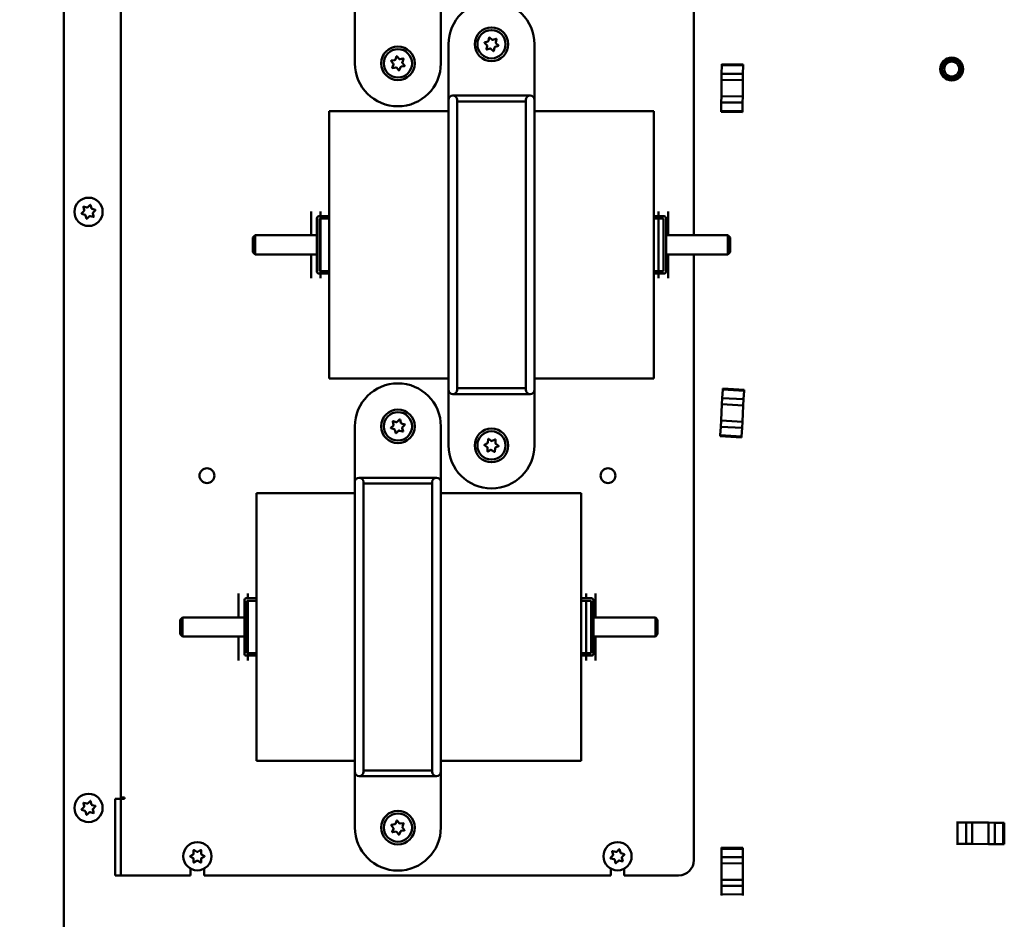
# Model space of a CAD drawing. Units: inches. Extents: x 1 to 169, y 4 to 106.
# Drawn here: x 20 to 33, y 66 to 78 of the extents above; entities that cross this region are included whole.
import ezdxf

# ---------------------------------------------------------------- set-up
doc = ezdxf.new("R2010")
doc.units = ezdxf.units.IN
doc.header["$LTSCALE"] = 10
doc.header["$MEASUREMENT"] = 0
for name, color, linetype, lineweight in [('Dimension (ANSI)', 7, 'Continuous', 25), ('Symbol (ANSI)', 7, 'Continuous', 25), ('Visible (ANSI)', 7, 'Continuous', 50)]:
    doc.layers.add(name, color=color, linetype=linetype, lineweight=lineweight)
doc.styles.add('Note Text (ANSI)', font='tahoma.ttf')
doc.dimstyles.new('Default (ANSI)', dxfattribs={"dimscale": 10, "dimtxt": 0.12, "dimasz": 0.098425, "dimexe": 0.125, "dimexo": 0.0625, "dimgap": 0.031496, "dimtad": 0, "dimtih": 1, "dimtoh": 1, "dimrnd": 1e-08, "dimzin": 4, "dimdsep": 46, "dimtxsty": 'Note Text (ANSI)', "dimcen": 0.09, "dimdle": 0.393701, "dimclrd": 256, "dimclre": 256, "dimclrt": 256, "dimadec": 0, "dimazin": 1, "dimtfac": 1, "dimtofl": 0, "dimtmove": 0, "dimatfit": 3, "dimfxl": 1, "dimtolj": 1, "dimtzin": 4, "dimlwd": -1, "dimlwe": -1, "dimarcsym": 0})
doc.dimstyles.new('Default (ANSI)$7', dxfattribs={"dimscale": 10, "dimtxt": 0.12, "dimasz": 0.098425, "dimexe": 0.125, "dimexo": 0.0625, "dimgap": 0.031496, "dimtad": 0, "dimtih": 1, "dimtoh": 1, "dimrnd": 1e-08, "dimzin": 4, "dimdsep": 46, "dimtxsty": 'Note Text (ANSI)', "dimcen": 0.09, "dimdle": 0.393701, "dimclrd": 256, "dimclre": 256, "dimclrt": 256, "dimadec": 0, "dimazin": 1, "dimtfac": 1, "dimtofl": 0, "dimtmove": 0, "dimatfit": 3, "dimfxl": 1, "dimtolj": 1, "dimtzin": 4, "dimlwd": -1, "dimlwe": -1, "dimarcsym": 0})

# ---------------------------------------------------------------- blocks, each defined once
blk = doc.blocks.new('*D41')
at = {"layer": 'Defpoints', "color": 0, "transparency": 16777216}
for p in [(15.515, 94.209), (21.814, 94.209), (21.814, 23.678)]:
    blk.add_point(p, dxfattribs=at)
at = {"layer": 'Dimension (ANSI)', "transparency": 16777216}
for p, q in [((21.189, 94.209), (14.265, 94.209)), ((15.515, 93.224), (15.515, 61.041)), ((15.515, 24.662), (15.515, 56.846)), ((21.189, 23.678), (14.265, 23.678))]:
    blk.add_line(p, q, dxfattribs=at)
for points in [[(15.351, 93.224), (15.679, 93.224), (15.515, 94.209)], [(15.351, 24.662), (15.679, 24.662), (15.515, 23.678)]]:
    blk.add_solid(points, dxfattribs=at)
at = {"layer": 'Dimension (ANSI)', "transparency": 16777216, "insert": (13.996, 60.726), "char_height": 1.2, "attachment_point": 1, "style": 'Note Text (ANSI)'}
blk.add_mtext('\\A1;\\fTahoma|b0|i0;\\H1.2000;70.5\\P\\fTahoma|b0|i0;\\H1.2000;Mtg', dxfattribs=at)

msp = doc.modelspace()

# ---------------------------------------------------------------- linework, layer by layer
at = {"layer": 'Visible (ANSI)'}
for p, q in [((20.314, 59.8235), (20.314, 85.9485)), ((28.564, 82.6985), (28.564, 74.7735)), ((21.064, 67.4185), (21.064, 81.8785)), ((24.1265, 77.0235), (24.1265, 77.7516)), ((25.2515, 77.0235), (25.2515, 77.7516)), ((25.8741, 77.3184), (25.8838, 77.3615)), ((25.8887, 77.363), (25.9212, 77.3331)), ((25.9329, 77.3305), (25.9751, 77.3437)), ((25.9789, 77.3402), (25.9693, 77.2971)), ((25.3515, 76.5454), (25.3515, 77.2735)), ((25.8552, 77.2614), (25.8227, 77.2913)), ((25.8239, 77.2964), (25.866, 77.3096)), ((25.8492, 77.2068), (25.8588, 77.2499)), ((25.8951, 77.2165), (25.853, 77.2033)), ((25.9393, 77.184), (25.9068, 77.2139)), ((25.9539, 77.2286), (25.9443, 77.1855)), ((26.0042, 77.2507), (25.9621, 77.2375)), ((25.9729, 77.2856), (26.0054, 77.2557)), ((26.4765, 76.5454), (26.4765, 77.2735)), ((24.6556, 77.0734), (24.6711, 77.1148)), ((24.6762, 77.1157), (24.7043, 77.0816)), ((24.7156, 77.0774), (24.7591, 77.0847)), ((24.7624, 77.0807), (24.747, 77.0393)), ((24.6291, 77.0195), (24.601, 77.0536)), ((24.6028, 77.0585), (24.6464, 77.0658)), ((24.6157, 76.9663), (24.6311, 77.0077)), ((24.6625, 76.9696), (24.619, 76.9623)), ((24.7019, 76.9314), (24.6738, 76.9654)), ((24.7224, 76.9736), (24.707, 76.9322)), ((24.7753, 76.9886), (24.7317, 76.9812)), ((24.749, 77.0275), (24.7771, 76.9934)), ((28.9262, 76.8876), (28.9275, 76.9987)), ((28.9262, 76.8876), (28.9275, 76.9987)), ((28.9275, 76.9987), (28.9277, 77.0126)), ((28.9275, 76.9987), (28.9277, 77.0126)), ((29.2075, 76.9954), (28.9275, 76.9987)), ((28.9275, 76.9987), (29.2075, 76.9954)), ((28.9277, 77.0126), (29.2076, 77.0094)), ((29.2076, 77.0094), (28.9277, 77.0126)), ((29.2075, 76.9954), (29.2062, 76.8844)), ((29.2062, 76.8844), (29.2075, 76.9954)), ((29.2075, 76.9954), (29.2076, 77.0094)), ((29.2076, 77.0094), (29.2075, 76.9954)), ((28.9253, 76.8076), (28.9262, 76.8876)), ((28.9253, 76.8076), (28.9262, 76.8876)), ((29.2062, 76.8844), (28.9262, 76.8876)), ((29.2053, 76.8044), (29.2062, 76.8844)), ((29.2062, 76.8844), (29.2053, 76.8044)), ((28.9228, 76.5926), (28.9253, 76.8076)), ((28.9253, 76.8076), (28.9228, 76.5926)), ((28.9253, 76.8076), (29.2053, 76.8044)), ((28.9253, 76.8076), (29.2053, 76.8044)), ((29.2053, 76.8044), (29.2028, 76.5894)), ((29.2053, 76.8044), (29.2028, 76.5894)), ((25.4078, 76.6016), (26.4203, 76.6016)), ((28.9219, 76.5126), (28.9228, 76.5926)), ((28.9219, 76.5126), (28.9228, 76.5926)), ((29.2028, 76.5894), (28.9228, 76.5926)), ((29.2028, 76.5894), (28.9228, 76.5926)), ((29.2019, 76.5094), (29.2028, 76.5894)), ((29.2028, 76.5894), (29.2019, 76.5094)), ((25.3515, 76.5454), (25.3515, 72.7516)), ((25.464, 72.7516), (25.464, 76.5454)), ((25.464, 76.5255), (26.364, 76.5255)), ((26.364, 76.5454), (26.364, 72.7516)), ((26.4765, 72.7516), (26.4765, 76.5454)), ((28.9206, 76.4016), (28.9219, 76.5126)), ((28.9206, 76.4016), (28.9219, 76.5126)), ((28.9219, 76.5126), (29.2019, 76.5094)), ((28.9219, 76.5126), (29.2019, 76.5094)), ((29.2019, 76.5094), (29.2006, 76.3984)), ((29.2006, 76.3984), (29.2019, 76.5094)), ((23.789, 72.8985), (23.789, 76.3985)), ((25.3515, 76.3985), (23.789, 76.3985)), ((28.039, 76.3985), (26.4765, 76.3985)), ((28.039, 76.3985), (28.039, 72.8985)), ((28.9204, 76.3877), (28.9206, 76.4016)), ((28.9204, 76.3877), (28.9206, 76.4016)), ((28.9204, 76.3877), (29.2004, 76.3844)), ((28.9206, 76.4016), (29.2006, 76.3984)), ((29.2006, 76.3984), (28.9206, 76.4016)), ((29.2004, 76.3844), (29.2006, 76.3984)), ((29.2006, 76.3984), (29.2004, 76.3844)), ((20.5829, 75.1018), (20.5714, 75.1444)), ((20.5751, 75.1481), (20.6178, 75.1367)), ((20.6294, 75.1398), (20.6606, 75.171)), ((20.6656, 75.1697), (20.677, 75.127)), ((20.5485, 75.059), (20.5798, 75.0902)), ((20.5925, 75.0425), (20.5499, 75.0539)), ((20.6125, 74.9914), (20.601, 75.034)), ((20.6487, 75.0212), (20.6175, 74.99)), ((20.703, 75.0129), (20.6603, 75.0243)), ((20.6855, 75.1185), (20.7282, 75.1071)), ((20.6952, 75.0593), (20.7066, 75.0166)), ((20.7295, 75.1021), (20.6983, 75.0708)), ((23.5515, 75.086), (23.5515, 75.0332)), ((23.5515, 75.0332), (23.5515, 74.8991)), ((23.789, 75.0235), (23.654, 75.0235)), ((23.6765, 75.086), (23.6765, 75.0332)), ((23.6765, 75.0332), (23.6765, 75.0235)), ((28.039, 75.0235), (28.174, 75.0235)), ((28.1015, 75.086), (28.1015, 75.0332)), ((28.1015, 75.0332), (28.1015, 75.0235)), ((28.2265, 75.086), (28.2265, 75.0332)), ((28.2265, 75.0332), (28.2265, 74.8991)), ((23.5515, 74.7935), (23.5515, 74.8991)), ((23.629, 74.9985), (23.629, 74.2985)), ((23.661, 74.3055), (23.661, 74.9915)), ((23.661, 74.9915), (23.789, 74.9915)), ((23.6765, 74.9915), (23.6765, 74.8991)), ((23.6765, 74.7935), (23.6765, 74.8991)), ((28.167, 74.9915), (28.039, 74.9915)), ((28.1015, 74.9915), (28.1015, 74.8991)), ((28.1015, 74.7935), (28.1015, 74.8991)), ((28.167, 74.3055), (28.167, 74.9915)), ((28.199, 74.9985), (28.199, 74.2985)), ((28.2265, 74.7935), (28.2265, 74.8991)), ((22.789, 74.7435), (22.819, 74.7735)), ((22.819, 74.7735), (22.819, 74.5235)), ((23.629, 74.7735), (22.819, 74.7735)), ((23.5515, 74.7935), (23.5515, 74.7735)), ((23.6765, 74.7935), (23.6765, 74.5035)), ((28.1015, 74.7935), (28.1015, 74.5035)), ((29.009, 74.7735), (28.199, 74.7735)), ((28.2265, 74.7935), (28.2265, 74.7735)), ((29.009, 74.5235), (29.009, 74.7735)), ((29.039, 74.7435), (29.009, 74.7735)), ((22.789, 74.5535), (22.789, 74.7435)), ((29.039, 74.7435), (29.039, 74.5535)), ((22.789, 74.5535), (22.819, 74.5235)), ((23.629, 74.5235), (22.819, 74.5235)), ((23.5515, 74.5235), (23.5515, 74.5035)), ((23.5515, 74.3979), (23.5515, 74.5035)), ((23.6765, 74.3979), (23.6765, 74.5035)), ((28.1015, 74.3979), (28.1015, 74.5035)), ((29.009, 74.5235), (28.199, 74.5235)), ((28.2265, 74.5235), (28.2265, 74.5035)), ((28.2265, 74.3979), (28.2265, 74.5035)), ((28.564, 74.5235), (28.564, 66.5985)), ((29.039, 74.5535), (29.009, 74.5235)), ((23.5515, 74.3979), (23.5515, 74.2638)), ((23.6765, 74.3979), (23.6765, 74.3055)), ((28.1015, 74.3979), (28.1015, 74.3055)), ((28.2265, 74.3979), (28.2265, 74.2638)), ((23.5515, 74.2638), (23.5515, 74.211)), ((23.654, 74.2735), (23.789, 74.2735)), ((23.789, 74.3055), (23.661, 74.3055)), ((23.6765, 74.2735), (23.6765, 74.2638)), ((23.6765, 74.2638), (23.6765, 74.211)), ((28.039, 74.3055), (28.167, 74.3055)), ((28.174, 74.2735), (28.039, 74.2735)), ((28.1015, 74.2735), (28.1015, 74.2638)), ((28.1015, 74.2638), (28.1015, 74.211)), ((28.2265, 74.2638), (28.2265, 74.211)), ((25.3515, 72.8985), (23.789, 72.8985)), ((28.039, 72.8985), (26.4765, 72.8985)), ((25.3515, 72.0235), (25.3515, 72.7516)), ((25.4078, 72.6954), (26.4203, 72.6954)), ((25.464, 72.7716), (26.364, 72.7716)), ((26.4765, 72.0235), (26.4765, 72.7516)), ((28.9343, 72.6433), (28.9403, 72.7542)), ((28.9343, 72.6433), (28.9403, 72.7542)), ((28.9403, 72.7542), (28.9411, 72.7681)), ((28.9403, 72.7542), (28.9411, 72.7681)), ((29.2199, 72.7391), (28.9403, 72.7542)), ((28.9403, 72.7542), (29.2199, 72.7391)), ((29.2206, 72.753), (28.9411, 72.7681)), ((29.2199, 72.7391), (29.2139, 72.6282)), ((29.2139, 72.6282), (29.2199, 72.7391)), ((29.2199, 72.7391), (29.2206, 72.753)), ((29.2206, 72.753), (29.2199, 72.7391)), ((28.93, 72.5634), (28.9343, 72.6433)), ((28.93, 72.5634), (28.9343, 72.6433)), ((29.2139, 72.6282), (28.9343, 72.6433)), ((29.2096, 72.5483), (29.2139, 72.6282)), ((29.2139, 72.6282), (29.2096, 72.5483)), ((28.9185, 72.3487), (28.93, 72.5634)), ((28.93, 72.5634), (28.9185, 72.3487)), ((28.93, 72.5634), (29.2096, 72.5483)), ((28.93, 72.5634), (29.2096, 72.5483)), ((29.2096, 72.5483), (29.1981, 72.3336)), ((29.2096, 72.5483), (29.1981, 72.3336)), ((24.6331, 72.2953), (24.6221, 72.3381)), ((24.6258, 72.3417), (24.6683, 72.3299)), ((24.6799, 72.3329), (24.7115, 72.3638)), ((24.7165, 72.3624), (24.7275, 72.3196)), ((24.7359, 72.3111), (24.7784, 72.2992)), ((28.9142, 72.2688), (28.9185, 72.3487)), ((28.9142, 72.2688), (28.9185, 72.3487)), ((29.1981, 72.3336), (28.9185, 72.3487)), ((29.1981, 72.3336), (28.9185, 72.3487)), ((29.1937, 72.2538), (29.1981, 72.3336)), ((29.1981, 72.3336), (29.1937, 72.2538)), ((24.1265, 71.5454), (24.1265, 72.2735)), ((24.5983, 72.2528), (24.6299, 72.2838)), ((24.6422, 72.2359), (24.5996, 72.2478)), ((24.6616, 72.1846), (24.6506, 72.2274)), ((24.6981, 72.2142), (24.6666, 72.1832)), ((24.7523, 72.2053), (24.7098, 72.2171)), ((24.745, 72.2517), (24.756, 72.2089)), ((24.7797, 72.2942), (24.7482, 72.2633)), ((25.2515, 71.5454), (25.2515, 72.2735)), ((28.9082, 72.1579), (28.9142, 72.2688)), ((28.9082, 72.1579), (28.9142, 72.2688)), ((28.9142, 72.2688), (29.1937, 72.2538)), ((28.9142, 72.2688), (29.1937, 72.2538)), ((29.1937, 72.2538), (29.1878, 72.1429)), ((29.1878, 72.1429), (29.1937, 72.2538)), ((25.8214, 72.0321), (25.861, 72.0517)), ((25.8677, 72.0617), (25.8705, 72.1058)), ((25.8752, 72.1081), (25.9119, 72.0835)), ((25.9239, 72.0828), (25.9635, 72.1023)), ((25.9678, 72.0994), (25.965, 72.0553)), ((28.9074, 72.144), (28.9082, 72.1579)), ((28.9074, 72.144), (28.9082, 72.1579)), ((28.9074, 72.144), (29.187, 72.1289)), ((28.9082, 72.1579), (29.1878, 72.1429)), ((29.1878, 72.1429), (28.9082, 72.1579)), ((29.187, 72.1289), (29.1878, 72.1429)), ((29.1878, 72.1429), (29.187, 72.1289)), ((25.8578, 72.0024), (25.8211, 72.027)), ((25.8602, 71.9476), (25.8631, 71.9917)), ((25.9042, 71.9643), (25.8646, 71.9447)), ((25.9529, 71.939), (25.9161, 71.9635)), ((25.9604, 71.9853), (25.9575, 71.9413)), ((26.0067, 72.0149), (25.9671, 71.9953)), ((25.9703, 72.0446), (26.007, 72.0201)), ((24.1265, 71.5454), (24.1265, 67.7516)), ((24.1828, 71.6016), (25.1953, 71.6016)), ((24.239, 67.7516), (24.239, 71.5454)), ((25.139, 71.5454), (25.139, 67.7516)), ((25.2515, 67.7516), (25.2515, 71.5454)), ((24.239, 71.5255), (25.139, 71.5255)), ((22.839, 67.8985), (22.839, 71.3985)), ((22.839, 71.3985), (24.1265, 71.3985)), ((25.2515, 71.3985), (27.089, 71.3985)), ((27.089, 71.3985), (27.089, 67.8985)), ((22.6015, 70.086), (22.6015, 70.0332)), ((22.6015, 70.0332), (22.6015, 69.8991)), ((22.679, 69.2985), (22.679, 69.9985)), ((22.704, 70.0235), (22.839, 70.0235)), ((22.711, 69.9915), (22.711, 69.3055)), ((22.839, 69.9915), (22.711, 69.9915)), ((22.7265, 70.086), (22.7265, 70.0332)), ((22.7265, 70.0332), (22.7265, 70.0235)), ((22.7265, 69.9915), (22.7265, 69.8991)), ((27.224, 70.0235), (27.089, 70.0235)), ((27.089, 69.9915), (27.217, 69.9915)), ((27.1515, 70.086), (27.1515, 70.0332)), ((27.1515, 70.0332), (27.1515, 70.0235)), ((27.1515, 69.9915), (27.1515, 69.8991)), ((27.217, 69.9915), (27.217, 69.3055)), ((27.249, 69.2985), (27.249, 69.9985)), ((27.2765, 70.086), (27.2765, 70.0332)), ((27.2765, 70.0332), (27.2765, 69.8991)), ((22.6015, 69.7935), (22.6015, 69.8991)), ((22.7265, 69.7935), (22.7265, 69.8991)), ((27.1515, 69.7935), (27.1515, 69.8991)), ((27.2765, 69.7935), (27.2765, 69.8991)), ((21.839, 69.7435), (21.869, 69.7735)), ((21.839, 69.5535), (21.839, 69.7435)), ((21.869, 69.7735), (21.869, 69.5235)), ((21.869, 69.7735), (22.679, 69.7735)), ((22.6015, 69.7935), (22.6015, 69.7735)), ((22.7265, 69.7935), (22.7265, 69.5035)), ((27.1515, 69.7935), (27.1515, 69.5035)), ((27.249, 69.7735), (28.059, 69.7735)), ((27.2765, 69.7935), (27.2765, 69.7735)), ((28.059, 69.5235), (28.059, 69.7735)), ((28.089, 69.7435), (28.059, 69.7735)), ((28.089, 69.7435), (28.089, 69.5535)), ((21.839, 69.5535), (21.869, 69.5235)), ((21.869, 69.5235), (22.679, 69.5235)), ((22.6015, 69.5235), (22.6015, 69.5035)), ((22.6015, 69.3979), (22.6015, 69.5035)), ((22.7265, 69.3979), (22.7265, 69.5035)), ((27.1515, 69.3979), (27.1515, 69.5035)), ((27.249, 69.5235), (28.059, 69.5235)), ((27.2765, 69.5235), (27.2765, 69.5035)), ((27.2765, 69.3979), (27.2765, 69.5035)), ((28.089, 69.5535), (28.059, 69.5235)), ((22.6015, 69.3979), (22.6015, 69.2638)), ((22.7265, 69.3979), (22.7265, 69.3055)), ((27.1515, 69.3979), (27.1515, 69.3055)), ((27.2765, 69.3979), (27.2765, 69.2638)), ((22.6015, 69.2638), (22.6015, 69.211)), ((22.839, 69.2735), (22.704, 69.2735)), ((22.711, 69.3055), (22.839, 69.3055)), ((22.7265, 69.2735), (22.7265, 69.2638)), ((22.7265, 69.2638), (22.7265, 69.211)), ((27.217, 69.3055), (27.089, 69.3055)), ((27.089, 69.2735), (27.224, 69.2735)), ((27.1515, 69.2735), (27.1515, 69.2638)), ((27.1515, 69.2638), (27.1515, 69.211)), ((27.2765, 69.2638), (27.2765, 69.211)), ((22.839, 67.8985), (24.1265, 67.8985)), ((25.2515, 67.8985), (27.089, 67.8985)), ((24.1265, 67.0235), (24.1265, 67.7516)), ((24.1828, 67.6954), (25.1953, 67.6954)), ((24.239, 67.7716), (25.139, 67.7716)), ((25.2515, 67.0235), (25.2515, 67.7516)), ((21.064, 67.4185), (21.1114, 67.4185)), ((21.1114, 67.4185), (21.1114, 67.3985)), ((20.5485, 67.259), (20.5798, 67.2902)), ((20.5829, 67.3018), (20.5714, 67.3444)), ((20.5751, 67.3481), (20.6178, 67.3367)), ((20.6294, 67.3398), (20.6606, 67.371)), ((20.6656, 67.3697), (20.677, 67.327)), ((20.6855, 67.3185), (20.7282, 67.3071)), ((20.7295, 67.3021), (20.6983, 67.2708)), ((20.9893, 67.1985), (20.9893, 67.3985)), ((21.064, 67.3985), (20.9893, 67.3985)), ((21.064, 67.3985), (21.064, 67.1985)), ((21.064, 67.3985), (21.074, 67.3985)), ((21.1114, 67.3985), (21.074, 67.3985)), ((20.5925, 67.2425), (20.5499, 67.2539)), ((20.6125, 67.1914), (20.601, 67.234)), ((20.6487, 67.2212), (20.6175, 67.19)), ((20.703, 67.2129), (20.6603, 67.2243)), ((20.6952, 67.2593), (20.7066, 67.2166)), ((20.9893, 67.1985), (20.9893, 66.5985)), ((21.064, 67.1985), (21.064, 66.5985)), ((24.629, 67.0211), (24.6018, 67.0559)), ((24.6037, 67.0607), (24.6475, 67.0669)), ((24.6569, 67.0743), (24.6734, 67.1152)), ((24.6786, 67.116), (24.7058, 67.0812)), ((24.7169, 67.0767), (24.7607, 67.0829)), ((24.7639, 67.0788), (24.7474, 67.0378)), ((24.749, 67.0259), (24.7763, 66.9912)), ((32.002, 67.0895), (32.0159, 67.0895)), ((32.0159, 67.0895), (32.015, 66.8095)), ((32.0159, 67.0895), (32.127, 67.0891)), ((32.0159, 67.0895), (32.127, 67.0891)), ((32.127, 67.0891), (32.1261, 66.8091)), ((32.127, 67.0891), (32.1261, 66.8091)), ((32.127, 67.0891), (32.207, 67.0889)), ((32.127, 67.0891), (32.207, 67.0889)), ((32.2061, 66.8089), (32.207, 67.0889)), ((32.2061, 66.8089), (32.207, 67.0889)), ((32.207, 67.0889), (32.422, 67.0882)), ((32.422, 67.0882), (32.207, 67.0889)), ((32.422, 67.0882), (32.4211, 66.8082)), ((32.422, 67.0882), (32.4211, 66.8082)), ((32.422, 67.0882), (32.502, 67.0879)), ((32.422, 67.0882), (32.502, 67.0879)), ((32.5011, 66.8079), (32.502, 67.0879)), ((32.502, 67.0879), (32.613, 67.0875)), ((32.502, 67.0879), (32.613, 67.0875)), ((32.6121, 66.8075), (32.613, 67.0875)), ((32.613, 67.0875), (32.6121, 66.8075)), ((32.613, 67.0875), (32.627, 67.0875)), ((32.613, 67.0875), (32.627, 67.0875)), ((32.6261, 66.8075), (32.627, 67.0875)), ((24.6142, 66.9682), (24.6307, 67.0092)), ((24.6611, 66.9703), (24.6174, 66.9641)), ((24.6995, 66.9311), (24.6723, 66.9658)), ((24.7212, 66.9728), (24.7046, 66.9318)), ((24.7743, 66.9864), (24.7306, 66.9802)), ((32.0011, 66.8095), (32.015, 66.8095)), ((32.1261, 66.8091), (32.015, 66.8095)), ((32.015, 66.8095), (32.1261, 66.8091)), ((32.1261, 66.8091), (32.2061, 66.8089)), ((32.2061, 66.8089), (32.1261, 66.8091)), ((32.4211, 66.8082), (32.2061, 66.8089)), ((32.4211, 66.8082), (32.2061, 66.8089)), ((32.4211, 66.8082), (32.5011, 66.8079)), ((32.5011, 66.8079), (32.4211, 66.8082)), ((32.6121, 66.8075), (32.5011, 66.8079)), ((32.5011, 66.8079), (32.6121, 66.8075)), ((32.6121, 66.8075), (32.6261, 66.8075)), ((32.6261, 66.8075), (32.6121, 66.8075)), ((21.971, 66.6511), (22.0093, 66.6732)), ((22.0093, 66.6238), (21.971, 66.6459)), ((22.0153, 66.6836), (22.0153, 66.7278)), ((22.0198, 66.7304), (22.058, 66.7083)), ((22.07, 66.7083), (22.1083, 66.7304)), ((22.1128, 66.7278), (22.1128, 66.6836)), ((22.1188, 66.6732), (22.157, 66.6511)), ((22.157, 66.6459), (22.1188, 66.6238)), ((27.4738, 66.6257), (27.5046, 66.6574)), ((27.5076, 66.669), (27.4956, 66.7115)), ((27.4992, 66.7152), (27.542, 66.7044)), ((27.5535, 66.7076), (27.5843, 66.7393)), ((27.5894, 66.738), (27.6014, 66.6955)), ((27.61, 66.6872), (27.6528, 66.6763)), ((27.6542, 66.6713), (27.6234, 66.6397)), ((28.9245, 66.5566), (28.9248, 66.6366)), ((28.9245, 66.5566), (28.9248, 66.6366)), ((28.9248, 66.6366), (28.9253, 66.7476)), ((28.9248, 66.6366), (28.9253, 66.7476)), ((29.2048, 66.6354), (28.9248, 66.6366)), ((29.2053, 66.7604), (28.9253, 66.7616)), ((28.9253, 66.7476), (28.9253, 66.7616)), ((28.9253, 66.7476), (28.9253, 66.7616)), ((29.2053, 66.7465), (28.9253, 66.7476)), ((28.9253, 66.7476), (29.2053, 66.7465)), ((29.2053, 66.7465), (29.2048, 66.6354)), ((29.2048, 66.6354), (29.2053, 66.7465)), ((29.2053, 66.7465), (29.2053, 66.7604)), ((29.2053, 66.7604), (29.2053, 66.7465)), ((20.9893, 66.3985), (20.9893, 66.5985)), ((21.064, 66.5985), (21.064, 66.3985)), ((22.0153, 66.5693), (22.0153, 66.6134)), ((22.058, 66.5888), (22.0198, 66.5667)), ((22.1083, 66.5667), (22.07, 66.5888)), ((22.1128, 66.6134), (22.1128, 66.5693)), ((27.5181, 66.6099), (27.4753, 66.6207)), ((27.5387, 66.559), (27.5267, 66.6015)), ((27.5745, 66.5894), (27.5437, 66.5577)), ((27.6289, 66.5818), (27.5861, 66.5926)), ((27.6205, 66.628), (27.6325, 66.5855)), ((28.9236, 66.3416), (28.9245, 66.5566)), ((28.9245, 66.5566), (28.9236, 66.3416)), ((28.9245, 66.5566), (29.2045, 66.5554)), ((28.9245, 66.5566), (29.2045, 66.5554)), ((29.2045, 66.5554), (29.2036, 66.3404)), ((29.2045, 66.5554), (29.2036, 66.3404)), ((29.2045, 66.5554), (29.2048, 66.6354)), ((29.2048, 66.6354), (29.2045, 66.5554)), ((20.9893, 66.3985), (21.064, 66.3985)), ((21.064, 66.3985), (21.074, 66.3985)), ((21.9755, 66.3985), (21.074, 66.3985)), ((21.9755, 66.3985), (21.9755, 66.4861)), ((22.1525, 66.4861), (22.1525, 66.3985)), ((27.4755, 66.3985), (22.1525, 66.3985)), ((27.4755, 66.3985), (27.4755, 66.4861)), ((27.6525, 66.4861), (27.6525, 66.3985)), ((28.364, 66.3985), (27.6525, 66.3985)), ((28.9228, 66.1506), (28.9233, 66.2616)), ((28.9228, 66.1506), (28.9233, 66.2616)), ((28.9233, 66.2616), (28.9236, 66.3416)), ((28.9233, 66.2616), (28.9236, 66.3416)), ((28.9233, 66.2616), (29.2033, 66.2604)), ((28.9233, 66.2616), (29.2033, 66.2604)), ((29.2036, 66.3404), (28.9236, 66.3416)), ((29.2036, 66.3404), (28.9236, 66.3416)), ((29.2033, 66.2604), (29.2028, 66.1494)), ((29.2028, 66.1494), (29.2033, 66.2604)), ((29.2033, 66.2604), (29.2036, 66.3404)), ((29.2036, 66.3404), (29.2033, 66.2604)), ((28.9227, 66.1366), (28.9228, 66.1506)), ((28.9228, 66.1506), (29.2028, 66.1494)), ((29.2027, 66.1354), (29.2028, 66.1494))]:
    msp.add_line(p, q, dxfattribs=at)
for centre, radius in [((25.914, 77.2735), 0.22), ((25.914, 77.2735), 0.185), ((24.689, 77.0235), 0.22), ((24.689, 77.0235), 0.185), ((31.939, 76.9485), 0.15), ((31.939, 76.9485), 0.125), ((31.939, 76.9485), 0.098), ((20.639, 75.0805), 0.185), ((24.689, 72.2735), 0.22), ((24.689, 72.2735), 0.185), ((25.914, 72.0235), 0.22), ((25.914, 72.0235), 0.185), ((22.189, 71.6281), 0.097), ((27.439, 71.6281), 0.097), ((20.639, 67.2805), 0.185), ((24.689, 67.0235), 0.22), ((24.689, 67.0235), 0.185), ((22.064, 66.6485), 0.185), ((27.564, 66.6485), 0.185)]:
    msp.add_circle(centre, radius, dxfattribs=at)
for centre, radius, start, end in [((25.914, 77.2735), 0.5625, 0, 180), ((25.8867, 77.3608), 0.003, 47.37949, 167.37949), ((25.976, 77.3408), 0.003, 347.37949, 107.37949), ((25.8247, 77.2935), 0.003, 107.37949, 227.37949), ((25.8521, 77.2062), 0.003, 167.37949, 287.37949), ((25.8471, 77.2526), 0.012, 347.37949, 47.37949), ((25.8624, 77.321), 0.012, 287.37949, 347.37949), ((25.8987, 77.2051), 0.012, 47.37949, 107.37949), ((25.9294, 77.342), 0.012, 227.37949, 287.37949), ((25.9657, 77.226), 0.012, 107.37949, 167.37949), ((25.981, 77.2945), 0.012, 167.37949, 227.37949), ((26.0033, 77.2535), 0.003, 287.37949, 47.37949), ((24.6739, 77.1138), 0.003, 39.53061, 159.53061), ((24.7136, 77.0892), 0.012, 219.53061, 279.53061), ((24.7596, 77.0818), 0.003, 339.53061, 99.53061), ((25.9414, 77.1862), 0.003, 227.37949, 347.37949), ((24.689, 77.0235), 0.5625, 180, 0), ((24.6033, 77.0555), 0.003, 99.53061, 219.53061), ((24.6185, 76.9653), 0.003, 159.53061, 279.53061), ((24.6199, 77.0119), 0.012, 339.53061, 39.53061), ((24.6444, 77.0776), 0.012, 279.53061, 339.53061), ((24.6645, 76.9578), 0.012, 39.53061, 99.53061), ((24.7337, 76.9694), 0.012, 99.53061, 159.53061), ((24.7582, 77.0351), 0.012, 159.53061, 219.53061), ((24.7748, 76.9915), 0.003, 279.53061, 39.53061), ((24.7042, 76.9333), 0.003, 219.53061, 339.53061), ((25.4078, 76.5454), 0.0563, 0, 180), ((26.4203, 76.5454), 0.0563, 0, 180), ((20.5743, 75.1452), 0.003, 75, 195), ((20.6627, 75.1689), 0.003, 15, 135), ((20.5507, 75.0568), 0.003, 135, 255), ((20.5713, 75.0987), 0.012, 315, 15), ((20.5894, 75.0309), 0.012, 15, 75), ((20.6209, 75.1483), 0.012, 255, 315), ((20.6572, 75.0128), 0.012, 75, 135), ((20.6886, 75.1301), 0.012, 195, 255), ((20.7068, 75.0624), 0.012, 135, 195), ((20.7037, 75.0158), 0.003, 255, 15), ((20.7274, 75.1042), 0.003, 315, 75), ((23.654, 74.9985), 0.025, 90, 180), ((28.174, 74.9985), 0.025, 0, 90), ((20.6154, 74.9921), 0.003, 195, 315), ((23.654, 74.2985), 0.025, 180, 270), ((28.174, 74.2985), 0.025, 270, 0), ((24.689, 72.2735), 0.5625, 0, 180), ((25.4078, 72.7516), 0.0563, 180, 0), ((26.4203, 72.7516), 0.0563, 180, 0), ((24.625, 72.3388), 0.003, 74.45049, 194.45049), ((24.6715, 72.3414), 0.012, 254.45049, 314.45049), ((24.7136, 72.3617), 0.003, 14.45049, 134.45049), ((24.7391, 72.3226), 0.012, 194.45049, 254.45049), ((24.6004, 72.2507), 0.003, 134.45049, 254.45049), ((24.6215, 72.2923), 0.012, 314.45049, 14.45049), ((24.639, 72.2244), 0.012, 14.45049, 74.45049), ((24.6645, 72.1854), 0.003, 194.45049, 314.45049), ((24.7065, 72.2056), 0.012, 74.45049, 134.45049), ((24.7566, 72.2547), 0.012, 134.45049, 194.45049), ((24.7531, 72.2082), 0.003, 254.45049, 14.45049), ((24.7776, 72.2963), 0.003, 314.45049, 74.45049), ((25.8557, 72.0625), 0.012, 296.27372, 356.27372), ((25.8735, 72.1056), 0.003, 56.27372, 176.27372), ((25.9186, 72.0935), 0.012, 236.27372, 296.27372), ((25.9648, 72.0996), 0.003, 356.27372, 116.27372), ((25.9769, 72.0546), 0.012, 176.27372, 236.27372), ((25.914, 72.0235), 0.5625, 180, 0), ((25.8227, 72.0295), 0.003, 116.27372, 236.27372), ((25.8511, 71.9925), 0.012, 356.27372, 56.27372), ((25.8632, 71.9474), 0.003, 176.27372, 296.27372), ((25.9095, 71.9535), 0.012, 56.27372, 116.27372), ((25.9545, 71.9415), 0.003, 236.27372, 356.27372), ((25.9724, 71.9846), 0.012, 116.27372, 176.27372), ((26.0053, 72.0176), 0.003, 296.27372, 56.27372), ((24.1828, 71.5454), 0.0563, 0, 180), ((25.1953, 71.5454), 0.0563, 0, 180), ((22.704, 69.9985), 0.025, 90, 180), ((27.224, 69.9985), 0.025, 0, 90), ((22.704, 69.2985), 0.025, 180, 270), ((27.224, 69.2985), 0.025, 270, 0), ((24.1828, 67.7516), 0.0563, 180, 0), ((25.1953, 67.7516), 0.0563, 180, 0), ((20.5743, 67.3452), 0.003, 75, 195), ((20.5713, 67.2987), 0.012, 315, 15), ((20.6209, 67.3483), 0.012, 255, 315), ((20.6627, 67.3689), 0.003, 15, 135), ((20.6886, 67.3301), 0.012, 195, 255), ((20.7274, 67.3042), 0.003, 315, 75), ((20.5507, 67.2568), 0.003, 135, 255), ((20.5894, 67.2309), 0.012, 15, 75), ((20.6154, 67.1921), 0.003, 195, 315), ((20.6572, 67.2128), 0.012, 75, 135), ((20.7068, 67.2624), 0.012, 135, 195), ((20.7037, 67.2158), 0.003, 255, 15), ((24.689, 67.0235), 0.5625, 180, 0), ((24.6042, 67.0577), 0.003, 98.05841, 218.05841), ((24.6458, 67.0787), 0.012, 278.05841, 338.05841), ((24.6762, 67.1141), 0.003, 38.05841, 158.05841), ((24.7153, 67.0886), 0.012, 218.05841, 278.05841), ((24.7585, 67.0333), 0.012, 158.05841, 218.05841), ((24.7611, 67.0799), 0.003, 338.05841, 98.05841), ((24.617, 66.9671), 0.003, 158.05841, 278.05841), ((24.6196, 67.0137), 0.012, 338.05841, 38.05841), ((24.6628, 66.9584), 0.012, 38.05841, 98.05841), ((24.7019, 66.9329), 0.003, 218.05841, 338.05841), ((24.7323, 66.9683), 0.012, 98.05841, 158.05841), ((24.7739, 66.9893), 0.003, 278.05841, 38.05841), ((21.9725, 66.6485), 0.003, 120, 240), ((22.0033, 66.6836), 0.012, 300, 0), ((22.0183, 66.7278), 0.003, 60, 180), ((22.064, 66.7187), 0.012, 240, 300), ((22.1098, 66.7278), 0.003, 0, 120), ((22.1248, 66.6836), 0.012, 180, 240), ((22.1555, 66.6485), 0.003, 300, 60), ((27.4984, 66.7123), 0.003, 75.80074, 195.80074), ((27.496, 66.6657), 0.012, 315.80074, 15.80074), ((27.5449, 66.716), 0.012, 255.80074, 315.80074), ((27.5865, 66.7372), 0.003, 15.80074, 135.80074), ((27.6129, 66.6988), 0.012, 195.80074, 255.80074), ((27.632, 66.6313), 0.012, 135.80074, 195.80074), ((27.6521, 66.6734), 0.003, 315.80074, 75.80074), ((22.0033, 66.6134), 0.012, 0, 60), ((22.0183, 66.5693), 0.003, 180, 300), ((22.064, 66.5784), 0.012, 60, 120), ((22.1098, 66.5693), 0.003, 240, 0), ((22.1248, 66.6134), 0.012, 120, 180), ((27.476, 66.6236), 0.003, 135.80074, 255.80074), ((27.5151, 66.5982), 0.012, 15.80074, 75.80074), ((27.5416, 66.5598), 0.003, 195.80074, 315.80074), ((27.5831, 66.581), 0.012, 75.80074, 135.80074), ((27.6296, 66.5847), 0.003, 255.80074, 15.80074), ((28.364, 66.5985), 0.2, 270, 0)]:
    msp.add_arc(centre, radius, start, end, dxfattribs=at)

# ---------------------------------------------------------------- dimensions: what is measured, and where the dimension line sits
at = {"layer": 'Dimension (ANSI)'}
dim = msp.add_linear_dim(base=(15.5148, 94.2085), p1=(21.814, 23.6777), p2=(21.814, 94.2085), angle=90, text='\\fTahoma|b0|i0;\\H1.2000;<>\\P\\fTahoma|b0|i0;\\H1.2000;Mtg', dimstyle='Default (ANSI)', override={"dimgap": 0.031496, "dimdec": 1, "dimtol": 0, "dimlim": 0, "dimtp": 0, "dimtm": 0, "dimtdec": 1, "dimatfit": 1, "dimtvp": -0.25}, dxfattribs=at)
dim.commit()
dim.dimension.update_dxf_attribs({"geometry": '*D41', "text_midpoint": (15.5148, 58.9431), "dimtype": 160})

# ---------------------------------------------------------------- leaders
at = {"layer": 'Symbol (ANSI)', "annotation_type": 0, "has_hookline": 1, "hookline_direction": 1, "text_width": 6.2418}
msp.add_leader([(25.7515, 84.4296), (14.1532, 74.7728), (13.169, 74.7728)], dimstyle='Default (ANSI)$7', override={"dimtad": 0}, dxfattribs=at)

doc.saveas('drawing.dxf')
